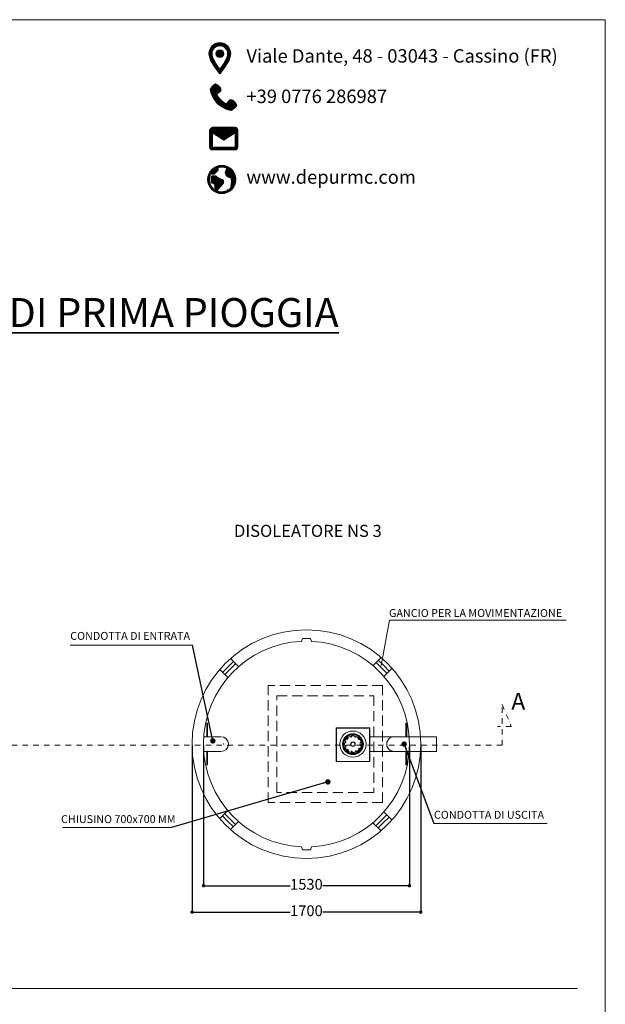
# Model space of a CAD drawing. Units: millimetres. Extents: x 47158 to 58045, y -4203 to 10522.
# Drawn here: x 53693 to 58045, y 3203 to 10522 of the extents above; entities that cross this region are included whole.
import ezdxf

# ---------------------------------------------------------------- set-up
doc = ezdxf.new("R2010")
doc.units = ezdxf.units.MM
for name, pattern in [('ACAD_ISO03W100', [30, 12, -18]), ('DASHDOT', [1, 0.5, -0.25, 0, -0.25]), ('TRATTEGGIATAX2', [38.1, 25.4, -12.7])]:
    doc.linetypes.add(name, pattern=pattern)
doc.layers.get('0').update_dxf_attribs({"lineweight": 35})
for name, color, linetype, lineweight in [('FERRI', 2, 'Continuous', 35), ('PE-HD', 2, 'Continuous', 35), ('PIANTA', 3, 'Continuous', 35), ('SEZ-L', 3, 'Continuous', 35)]:
    doc.layers.add(name, color=color, linetype=linetype, lineweight=lineweight)
for name, color, linetype in [('INTESTAZIONE', 7, 'Continuous'), ('Quote', 1, 'Continuous'), ('Sezione', 6, 'Continuous'), ('TESTO', 1, 'Continuous')]:
    doc.layers.add(name, color=color, linetype=linetype)
doc.styles.add('SansSerifBold', font='sanssb__.ttf')
doc.styles.get("Standard").update_dxf_attribs({"font": 'tahoma.ttf'})
doc.styles.add('stile1', font='tahoma.ttf')
doc.dimstyles.new('ISO-25', dxfattribs={"dimtxt": 90, "dimasz": 40, "dimexe": 1.25, "dimexo": 10, "dimgap": 10, "dimtad": 0, "dimtih": 1, "dimtoh": 1, "dimdec": 0, "dimtxsty": 'stile1', "dimblk": 'DOT', "dimcen": 2.5, "dimadec": 0, "dimazin": 0, "dimtfac": 1, "dimtdec": 0, "dimtmove": 0, "dimatfit": 3, "dimldrblk": 'DOT', "dimfxl": 1.25, "dimarcsym": 0})
pattern_1 = [(0, (-51006.332, -16791.7776), (0, 6.985), [5.08, -1.905]), (90, (-51006.332, -16791.7776), (-6.985, 4e-16), [5.08, -1.905])]

# ---------------------------------------------------------------- blocks, each defined once
blk = doc.blocks.new('_Dot')
at = {"color": 0, "linetype": 'ByBlock', "lineweight": -2}
blk.add_line((-0.5, 0), (-1, 0), dxfattribs=at)
at = {"color": 0, "linetype": 'ByBlock', "const_width": 0.5}
blk.add_lwpolyline([(-0.25, 0, 1), (0.25, 0, 1)], format="xyb", close=True, dxfattribs=at)
blk = doc.blocks.new('*D88')
at = {"layer": 'Defpoints', "color": 0, "linetype": 'ByBlock', "lineweight": 0, "transparency": 16777216}
for p in [(54973.9, 5136.8), (56673.9, 5136.8), (56673.9, 3887.7)]:
    blk.add_point(p, dxfattribs=at)
at = {"layer": 'Quote', "color": 0, "linetype": 'ByBlock', "lineweight": -2, "transparency": 16777216}
for p, q in [((54973.9, 5126.8), (54973.9, 3886.4)), ((56673.9, 5126.8), (56673.9, 3886.4)), ((54998.9, 3887.7), (55702, 3887.7)), ((56648.9, 3887.7), (55945.7, 3887.7))]:
    blk.add_line(p, q, dxfattribs=at)
at = {"layer": 'Quote', "color": 0, "linetype": 'ByBlock', "lineweight": -2, "transparency": 16777216, "xscale": 25, "yscale": 25, "zscale": 25, "rotation": 180}
blk.add_blockref('_Dot', (54973.9, 3887.7), dxfattribs=at)
at = {"layer": 'Quote', "color": 0, "linetype": 'ByBlock', "lineweight": -2, "transparency": 16777216, "xscale": 25, "yscale": 25, "zscale": 25}
blk.add_blockref('_Dot', (56673.9, 3887.7), dxfattribs=at)
at = {"layer": 'Quote', "color": 3, "linetype": 'ByBlock', "lineweight": 0, "transparency": 16777216, "insert": (55823.9, 3887.7), "char_height": 80, "attachment_point": 5, "style": 'stile1'}
blk.add_mtext('1700', dxfattribs=at)
blk = doc.blocks.new('*D103')
at = {"layer": 'Defpoints', "color": 0, "linetype": 'ByBlock', "lineweight": 0, "transparency": 16777216}
for p in [(55058.9, 5136.8), (56588.9, 5136.8), (56588.9, 4084.4)]:
    blk.add_point(p, dxfattribs=at)
at = {"layer": 'Quote', "color": 0, "linetype": 'ByBlock', "lineweight": -2, "transparency": 16777216}
for p, q in [((55058.9, 5126.8), (55058.9, 4083.2)), ((56588.9, 5126.8), (56588.9, 4083.2)), ((55083.9, 4084.4), (55702, 4084.4)), ((56563.9, 4084.4), (55945.7, 4084.4))]:
    blk.add_line(p, q, dxfattribs=at)
at = {"layer": 'Quote', "color": 0, "linetype": 'ByBlock', "lineweight": -2, "transparency": 16777216, "xscale": 25, "yscale": 25, "zscale": 25, "rotation": 180}
blk.add_blockref('_Dot', (55058.9, 4084.4), dxfattribs=at)
at = {"layer": 'Quote', "color": 0, "linetype": 'ByBlock', "lineweight": -2, "transparency": 16777216, "xscale": 25, "yscale": 25, "zscale": 25}
blk.add_blockref('_Dot', (56588.9, 4084.4), dxfattribs=at)
at = {"layer": 'Quote', "color": 3, "linetype": 'ByBlock', "lineweight": 0, "transparency": 16777216, "insert": (55823.9, 4084.4), "char_height": 80, "attachment_point": 5, "style": 'stile1'}
blk.add_mtext('1530', dxfattribs=at)
blk = doc.blocks.new('SCRITTE')
at = {"layer": 'TESTO', "color": 3, "lineweight": 0, "char_height": 58.66, "width": 2196.926, "attachment_point": 1, "style": 'stile1'}
for s, insert in [('GANCIO PER LA MOVIMENTAZIONE', (8710.1, -221.5)), ('CONDOTTA DI ENTRATA', (6341.1, -391.4)), ('CHIUSINO 700x700 MM', (6272.8, -1753.5)), ('CONDOTTA DI USCITA', (9044.2, -1721.3))]:
    blk.add_mtext(s, dxfattribs=dict(at, insert=insert))

msp = doc.modelspace()

# ---------------------------------------------------------------- hatches: boundary and pattern name
at = {"lineweight": 0}
h = msp.add_hatch(dxfattribs=at)
h.set_pattern_fill('ANGLE', color=9)
h.set_pattern_definition(pattern_1)
edge = h.paths.add_edge_path()
edge.add_spline(control_points=[(55261.3, 10269.6), (55261.3, 10314.4), (55225.1, 10350.7), (55180.3, 10350.7)], knot_values=[3, 3, 3, 3, 4, 4, 4, 4], degree=3, periodic=0)
edge.add_spline(control_points=[(55180.3, 10350.7), (55135.5, 10350.7), (55099.2, 10314.4), (55099.2, 10269.6)], knot_values=[0, 0, 0, 0, 1, 1, 1, 1], degree=3, periodic=0)
edge.add_spline(control_points=[(55099.2, 10269.6), (55099.2, 10208.8), (55180.3, 10119.1), (55180.3, 10119.1), (55180.3, 10119.1), (55261.3, 10208.8), (55261.3, 10269.6)], knot_values=[1, 1, 1, 1, 2, 2, 2, 3, 3, 3, 3], degree=3, periodic=0)
edge = h.paths.add_edge_path(flags=16)
edge.add_spline(control_points=[(55122.4, 10269.6), (55122.4, 10301.6), (55148.3, 10327.5), (55180.3, 10327.5), (55212.2, 10327.5), (55238.2, 10301.6), (55238.2, 10269.6)], knot_values=[0, 0, 0, 0, 1, 1, 1, 2, 2, 2, 2], degree=3, periodic=0)
edge.add_spline(control_points=[(55238.2, 10269.6), (55238.2, 10236.3), (55204.8, 10186.4), (55180.3, 10155.2)], knot_values=[2, 2, 2, 2, 3, 3, 3, 3], degree=3, periodic=0)
edge.add_spline(control_points=[(55180.3, 10155.2), (55156.2, 10186.1), (55122.4, 10236.6), (55122.4, 10269.6)], knot_values=[3, 3, 3, 3, 4, 4, 4, 4], degree=3, periodic=0)
h.paths.add_polyline_path([(55209.2, 10269.6, -1), (55151.3, 10269.6, -1)], flags=0)
h.paths.add_polyline_path([(55151.3, 10269.6, 1), (55209.2, 10269.6, 1)], flags=0)
h = msp.add_hatch(dxfattribs=at)
h.set_pattern_fill('ANGLE', color=9)
h.set_pattern_definition(pattern_1)
h.paths.add_polyline_path([(55209.2, 10269.6, 1), (55151.3, 10269.6, 1)])
h = msp.add_hatch(dxfattribs=at)
h.set_pattern_fill('ANGLE', color=9)
h.set_pattern_definition([(0, (-53156.782, -17098.052), (0, 6.985), [5.08, -1.905]), (90, (-53156.782, -17098.052), (-6.985, 4e-16), [5.08, -1.905])])
edge = h.paths.add_edge_path()
edge.add_spline(control_points=[(55108.8, 10005.1), (55108.8, 9978.8), (55135.9, 9925.5), (55161.5, 9899.9)], knot_values=[6, 6, 6, 6, 7, 7, 7, 7], degree=3, periodic=0)
edge.add_spline(control_points=[(55161.5, 9899.9), (55187.1, 9874.3), (55240.4, 9847.2), (55266.7, 9847.2), (55266.7, 9847.2), (55306.2, 9873.5), (55306.2, 9886.7), (55306.2, 9899.9), (55266.7, 9939.3), (55253.6, 9926.2)], knot_values=[7, 7, 7, 7, 8, 8, 8, 9, 9, 9, 10, 10, 10, 10], degree=3, periodic=0)
edge.add_spline(control_points=[(55253.6, 9926.2), (55240.4, 9913), (55240.4, 9899.9), (55227.3, 9899.9), (55214.1, 9899.9), (55200.9, 9913), (55187.8, 9926.2)], knot_values=[0, 0, 0, 0, 1, 1, 1, 2, 2, 2, 2], degree=3, periodic=0)
edge.add_spline(control_points=[(55187.8, 9926.2), (55174.6, 9939.3), (55161.5, 9952.5), (55161.5, 9965.6), (55161.5, 9978.8), (55174.6, 9978.8), (55187.8, 9992)], knot_values=[2, 2, 2, 2, 3, 3, 3, 4, 4, 4, 4], degree=3, periodic=0)
edge.add_spline(control_points=[(55187.8, 9992), (55200.9, 10005.1), (55161.5, 10044.6), (55148.3, 10044.6)], knot_values=[4, 4, 4, 4, 5, 5, 5, 5], degree=3, periodic=0)
edge.add_spline(control_points=[(55148.3, 10044.6), (55135.2, 10044.6), (55108.8, 10005.1), (55108.8, 10005.1)], knot_values=[5, 5, 5, 5, 6, 6, 6, 6], degree=3, periodic=0)
h = msp.add_hatch(dxfattribs=at)
h.set_pattern_fill('ANGLE', color=9)
h.set_pattern_definition([(0, (-53148.931, -16522.099), (0, 6.985), [5.08, -1.905]), (90, (-53148.931, -16522.099), (-6.985, 4e-16), [5.08, -1.905])])
edge = h.paths.add_edge_path()
edge.add_spline(control_points=[(55293.3, 9721.9), (55293.3, 9721.9), (55124.9, 9721.9), (55124.9, 9721.9)], knot_values=[0, 0, 0, 0, 1, 1, 1, 1], degree=3, periodic=0)
edge.add_spline(control_points=[(55124.9, 9721.9), (55116.4, 9720.1), (55107, 9710.4), (55103.9, 9700.9), (55103.9, 9700.9), (55103.8, 9574.6), (55103.8, 9574.6)], knot_values=[1, 1, 1, 1, 2, 2, 2, 3, 3, 3, 3], degree=3, periodic=0)
edge.add_spline(control_points=[(55103.8, 9574.6), (55103.8, 9563), (55113.3, 9553.5), (55124.9, 9553.5), (55124.9, 9553.5), (55293.3, 9553.5), (55293.3, 9553.5)], knot_values=[3, 3, 3, 3, 4, 4, 4, 5, 5, 5, 5], degree=3, periodic=0)
edge.add_spline(control_points=[(55293.3, 9553.5), (55304.9, 9553.5), (55314.3, 9563), (55314.3, 9574.6), (55314.3, 9574.6), (55314.3, 9700.9), (55314.3, 9700.9)], knot_values=[5, 5, 5, 5, 6, 6, 6, 7, 7, 7, 7], degree=3, periodic=0)
edge.add_spline(control_points=[(55314.3, 9700.9), (55314.3, 9712.5), (55304.9, 9721.9), (55293.3, 9721.9)], knot_values=[7, 7, 7, 7, 8, 8, 8, 8], degree=3, periodic=0)
h.paths.add_polyline_path([(55209.1, 9627.2), (55293.3, 9679.8), (55293.3, 9574.6), (55124.9, 9574.6), (55124.9, 9679.8)], flags=16)
h = msp.add_hatch(dxfattribs=at)
h.set_pattern_fill('ANGLE', color=9)
h.set_pattern_definition([(0, (-46151.261, -18029.814), (0, 6.985), [5.08, -1.905]), (90, (-46151.261, -18029.814), (-6.985, 4e-16), [5.08, -1.905])])
edge = h.paths.add_edge_path()
edge.add_spline(control_points=[(55194.8, 9439.3), (55136.7, 9439.3), (55089.5, 9392.2), (55089.5, 9334)], knot_values=[0, 0, 0, 0, 1, 1, 1, 1], degree=3, periodic=0)
edge.add_spline(control_points=[(55089.5, 9334), (55089.5, 9275.9), (55136.7, 9228.8), (55194.8, 9228.8), (55252.9, 9228.8), (55300.1, 9275.9), (55300.1, 9334)], knot_values=[1, 1, 1, 1, 2, 2, 2, 3, 3, 3, 3], degree=3, periodic=0)
edge.add_spline(control_points=[(55300.1, 9334), (55300.1, 9392.2), (55252.9, 9439.3), (55194.8, 9439.3)], knot_values=[3, 3, 3, 3, 4, 4, 4, 4], degree=3, periodic=0)
edge = h.paths.add_edge_path(flags=16)
edge.add_spline(control_points=[(55166.6, 9401.7), (55167.8, 9403), (55168.5, 9404.7), (55168.5, 9406.4), (55168.5, 9406.4), (55168.5, 9422.3), (55168.5, 9422.3)], knot_values=[18, 18, 18, 18, 19, 19, 19, 20, 20, 20, 20], degree=3, periodic=0)
edge.add_spline(control_points=[(55168.5, 9422.3), (55176.8, 9424.8), (55185.7, 9426.1), (55194.8, 9426.1)], knot_values=[20, 20, 20, 20, 21, 21, 21, 21], degree=3, periodic=0)
edge.add_spline(control_points=[(55194.8, 9426.1), (55209.3, 9426.1), (55223, 9422.8), (55235.2, 9416.8)], knot_values=[21, 21, 21, 21, 22, 22, 22, 22], degree=3, periodic=0)
edge.add_spline(control_points=[(55235.2, 9416.8), (55234.3, 9416.1), (55233.5, 9415.4), (55232.7, 9414.6)], knot_values=[22, 22, 22, 22, 23, 23, 23, 23], degree=3, periodic=0)
edge.add_spline(control_points=[(55232.7, 9414.6), (55225.2, 9407.1), (55221.1, 9397.2), (55221.1, 9386.7)], knot_values=[23, 23, 23, 23, 24, 24, 24, 24], degree=3, periodic=0)
edge.add_spline(control_points=[(55221.1, 9386.7), (55221.1, 9376.1), (55225.2, 9366.2), (55232.7, 9358.7)], knot_values=[24, 24, 24, 24, 25, 25, 25, 25], degree=3, periodic=0)
edge.add_spline(control_points=[(55232.7, 9358.7), (55240.2, 9351.3), (55250.2, 9347.2), (55260.6, 9347.2)], knot_values=[25, 25, 25, 25, 26, 26, 26, 26], degree=3, periodic=0)
edge.add_spline(control_points=[(55260.6, 9347.2), (55261.2, 9347.2), (55261.9, 9347.2), (55262.5, 9347.2)], knot_values=[26, 26, 26, 26, 27, 27, 27, 27], degree=3, periodic=0)
edge.add_spline(control_points=[(55262.5, 9347.2), (55265.4, 9336.6), (55270.5, 9308.8), (55260.8, 9270.7)], knot_values=[27, 27, 27, 27, 28, 28, 28, 28], degree=3, periodic=0)
edge.add_spline(control_points=[(55194.8, 9241.9), (55220.6, 9241.9), (55243.9, 9252.5), (55260.6, 9269.6)], knot_values=[29, 29, 29, 29, 30, 30, 30, 30], degree=3, periodic=0)
edge.add_spline(control_points=[(55194.8, 9241.9), (55181.8, 9241.9), (55169.5, 9244.6), (55158.4, 9249.4), (55158.4, 9249.4), (55206.3, 9303.3), (55206.3, 9303.3)], knot_values=[0, 0, 0, 0, 1, 1, 1, 2, 2, 2, 2], degree=3, periodic=0)
edge.add_spline(control_points=[(55206.3, 9303.3), (55207.4, 9304.5), (55208, 9306.1), (55208, 9307.7), (55208, 9307.7), (55208, 9327.4), (55208, 9327.4)], knot_values=[2, 2, 2, 2, 3, 3, 3, 4, 4, 4, 4], degree=3, periodic=0)
edge.add_spline(control_points=[(55208, 9327.4), (55208, 9331.1), (55205, 9334), (55201.4, 9334)], knot_values=[4, 4, 4, 4, 5, 5, 5, 5], degree=3, periodic=0)
edge.add_spline(control_points=[(55201.4, 9334), (55178.1, 9334), (55153.6, 9358.2), (55153.4, 9358.4)], knot_values=[5, 5, 5, 5, 6, 6, 6, 6], degree=3, periodic=0)
edge.add_spline(control_points=[(55153.4, 9358.4), (55152.2, 9359.7), (55150.5, 9360.3), (55148.7, 9360.3), (55148.7, 9360.3), (55122.4, 9360.3), (55122.4, 9360.3)], knot_values=[6, 6, 6, 6, 7, 7, 7, 8, 8, 8, 8], degree=3, periodic=0)
edge.add_spline(control_points=[(55122.4, 9360.3), (55118.8, 9360.3), (55115.8, 9357.4), (55115.8, 9353.8), (55115.8, 9353.8), (55115.8, 9314.3), (55115.8, 9314.3)], knot_values=[8, 8, 8, 8, 9, 9, 9, 10, 10, 10, 10], degree=3, periodic=0)
edge.add_spline(control_points=[(55115.8, 9314.3), (55115.8, 9311.8), (55117.3, 9309.5), (55119.5, 9308.4), (55119.5, 9308.4), (55125.2, 9305.6), (55130.8, 9302.7)], knot_values=[10, 10, 10, 10, 11, 11, 11, 11.5, 11.5, 11.5, 11.5], degree=3, periodic=0)
edge.add_spline(control_points=[(55130.8, 9302.7), (55136.5, 9299.9), (55142.2, 9297.1), (55142.2, 9297.1), (55142.2, 9297.1), (55142.2, 9258.4), (55142.2, 9258.4)], knot_values=[11.5, 11.5, 11.5, 11.5, 12, 12, 12, 13, 13, 13, 13], degree=3, periodic=0)
edge.add_spline(control_points=[(55142.2, 9258.4), (55118.3, 9275.1), (55102.7, 9302.7), (55102.7, 9334)], knot_values=[13, 13, 13, 13, 14, 14, 14, 14], degree=3, periodic=0)
edge.add_spline(control_points=[(55102.7, 9334), (55102.7, 9348.2), (55105.9, 9361.5), (55111.6, 9373.5), (55111.6, 9373.5), (55135.6, 9373.5), (55135.6, 9373.5)], knot_values=[14, 14, 14, 14, 15, 15, 15, 16, 16, 16, 16], degree=3, periodic=0)
edge.add_spline(control_points=[(55135.6, 9373.5), (55137.3, 9373.5), (55139, 9374.2), (55140.2, 9375.4), (55140.2, 9375.4), (55166.6, 9401.7), (55166.6, 9401.7)], knot_values=[16, 16, 16, 16, 17, 17, 17, 18, 18, 18, 18], degree=3, periodic=0)

# ---------------------------------------------------------------- linework, layer by layer
at = {"color": 2, "linetype": 'Continuous', "lineweight": 0}
for p, q in [((56563.6, 5291.8), (56563.6, 5189.8)), ((56563.6, 5291.8), (56569.6, 5291.8)), ((56569.6, 5291.8), (56569.6, 5189.8)), ((56294.3, 5256.8), (56044.3, 5256.8)), ((56044.3, 5256.8), (56044.3, 5006.8)), ((56292.3, 5254.8), (56046.3, 5254.8)), ((56046.3, 5254.8), (56046.3, 5008.8)), ((56202.9, 5226.8), (56203.1, 5226.8)), ((56292.3, 5008.8), (56292.3, 5254.8)), ((56294.3, 5006.8), (56294.3, 5256.8)), ((56108, 5137.8), (56090, 5137.8)), ((56292.3, 5191.8), (56477.5, 5191.8)), ((56563.6, 5189.8), (56569.6, 5189.8)), ((56292.3, 5081.8), (56475.5, 5081.8)), ((56563.6, 5083.9), (56569.6, 5083.9)), ((56563.6, 4981.8), (56563.6, 5083.9)), ((56569.6, 4981.8), (56569.6, 5083.9)), ((56044.3, 5006.8), (56294.3, 5006.8)), ((56046.3, 5008.8), (56292.3, 5008.8)), ((56563.6, 4981.8), (56569.6, 4981.8))]:
    msp.add_line(p, q, dxfattribs=at)
at = {"lineweight": 20}
msp.add_line((47366.4, 3319.1), (57837.3, 3319.1), dxfattribs=at)
at = {"lineweight": 5}
msp.add_lwpolyline([(47157.6, 10522), (58045.1, 10522), (58045.1, -4202.6), (47157.6, -4202.6)], close=True, dxfattribs=at)
at = {"color": 2, "linetype": 'Continuous', "lineweight": 0}
msp.add_lwpolyline([(56790.5, 5191.8), (56477.5, 5191.8, 1.03614), (56477.5, 5081.8), (56790.5, 5081.8)], format="xyb", close=True, dxfattribs=at)
at = {"color": 2, "lineweight": 0}
for centre, radius in [((56169.5, 5136.8), 97.5), ((56169.5, 5136.8), 77.5), ((56169.5, 5136.8), 74.5), ((56169.5, 5136.8), 70.5), ((56169.5, 5136.8), 62.5), ((56169.5, 5203.3), 4), ((56103, 5136.8), 4), ((56169.5, 5136.8), 17), ((56169.5, 5136.8), 15), ((56236, 5136.8), 4), ((56169.5, 5070.3), 4)]:
    msp.add_circle(centre, radius, dxfattribs=at)
at = {"color": 2, "linetype": 'ACAD_ISO03W100', "lineweight": 0}
msp.add_circle((56169.5, 5136.8), 55, dxfattribs=at)
at = {"layer": 'FERRI', "lineweight": 0}
for p, q in [((55241.7, 5710.7), (55201.3, 5670.3)), ((55241.7, 5710.7), (55282.1, 5751.1)), ((55257.9, 5694.5), (55298.3, 5734.9)), ((56381.9, 5703.9), (56341.6, 5744.3)), ((56398.2, 5720.1), (56357.8, 5760.5)), ((56398.2, 5720.1), (56438.5, 5679.8)), ((55257.9, 5694.5), (55217.6, 5654.1)), ((56381.9, 5703.9), (56422.3, 5663.5)), ((55257, 4579), (55216.6, 4619.4)), ((55240.8, 4562.8), (55200.4, 4603.1)), ((55240.8, 4562.8), (55281.2, 4522.4)), ((55257, 4579), (55297.4, 4538.6)), ((56381.3, 4570.5), (56340.9, 4530.1)), ((56397.5, 4554.2), (56357.1, 4513.8)), ((56381.3, 4570.5), (56421.6, 4610.8)), ((56397.5, 4554.2), (56437.9, 4594.6))]:
    msp.add_line(p, q, dxfattribs=at)
at = {"layer": 'INTESTAZIONE', "color": 9, "lineweight": 0}
msp.add_lwpolyline([(55293.3, 9574.6), (55124.9, 9574.6), (55124.9, 9679.8), (55209.1, 9627.2), (55293.3, 9679.8), (55293.3, 9574.6)], dxfattribs=at)
msp.add_circle((55180.3, 10269.6), 28.9, dxfattribs=at)
for points, knots in [([(55180.3, 10350.7), (55135.5, 10350.7), (55099.2, 10314.4), (55099.2, 10269.6), (55099.2, 10208.8), (55180.3, 10119.1), (55180.3, 10119.1), (55180.3, 10119.1), (55261.3, 10208.8), (55261.3, 10269.6), (55261.3, 10314.4), (55225.1, 10350.7), (55180.3, 10350.7)], [0, 0, 0, 0, 1, 1, 1, 2, 2, 2, 3, 3, 3, 4, 4, 4, 4]), ([(55122.4, 10269.6), (55122.4, 10301.6), (55148.3, 10327.5), (55180.3, 10327.5), (55212.2, 10327.5), (55238.2, 10301.6), (55238.2, 10269.6), (55238.2, 10236.3), (55204.8, 10186.4), (55180.3, 10155.2), (55156.2, 10186.1), (55122.4, 10236.6), (55122.4, 10269.6)], [0, 0, 0, 0, 1, 1, 1, 2, 2, 2, 3, 3, 3, 4, 4, 4, 4]), ([(55253.6, 9926.2), (55240.4, 9913), (55240.4, 9899.9), (55227.3, 9899.9), (55214.1, 9899.9), (55200.9, 9913), (55187.8, 9926.2), (55174.6, 9939.3), (55161.5, 9952.5), (55161.5, 9965.6), (55161.5, 9978.8), (55174.6, 9978.8), (55187.8, 9992), (55200.9, 10005.1), (55161.5, 10044.6), (55148.3, 10044.6), (55135.2, 10044.6), (55108.8, 10005.1), (55108.8, 10005.1), (55108.8, 9978.8), (55135.9, 9925.5), (55161.5, 9899.9), (55187.1, 9874.3), (55240.4, 9847.2), (55266.7, 9847.2), (55266.7, 9847.2), (55306.2, 9873.5), (55306.2, 9886.7), (55306.2, 9899.9), (55266.7, 9939.3), (55253.6, 9926.2)], [0, 0, 0, 0, 1, 1, 1, 2, 2, 2, 3, 3, 3, 4, 4, 4, 5, 5, 5, 6, 6, 6, 7, 7, 7, 8, 8, 8, 9, 9, 9, 10, 10, 10, 10]), ([(55293.3, 9721.9), (55293.3, 9721.9), (55124.9, 9721.9), (55124.9, 9721.9), (55116.4, 9720.1), (55107, 9710.4), (55103.9, 9700.9), (55103.9, 9700.9), (55103.8, 9574.6), (55103.8, 9574.6), (55103.8, 9563), (55113.3, 9553.5), (55124.9, 9553.5), (55124.9, 9553.5), (55293.3, 9553.5), (55293.3, 9553.5), (55304.9, 9553.5), (55314.3, 9563), (55314.3, 9574.6), (55314.3, 9574.6), (55314.3, 9700.9), (55314.3, 9700.9), (55314.3, 9712.5), (55304.9, 9721.9), (55293.3, 9721.9)], [0, 0, 0, 0, 1, 1, 1, 2, 2, 2, 3, 3, 3, 4, 4, 4, 5, 5, 5, 6, 6, 6, 7, 7, 7, 8, 8, 8, 8]), ([(55194.8, 9439.3), (55136.7, 9439.3), (55089.5, 9392.2), (55089.5, 9334), (55089.5, 9275.9), (55136.7, 9228.8), (55194.8, 9228.8), (55252.9, 9228.8), (55300.1, 9275.9), (55300.1, 9334), (55300.1, 9392.2), (55252.9, 9439.3), (55194.8, 9439.3)], [0, 0, 0, 0, 1, 1, 1, 2, 2, 2, 3, 3, 3, 4, 4, 4, 4]), ([(55194.8, 9241.9), (55181.8, 9241.9), (55169.5, 9244.6), (55158.4, 9249.4), (55158.4, 9249.4), (55206.3, 9303.3), (55206.3, 9303.3), (55207.4, 9304.5), (55208, 9306.1), (55208, 9307.7), (55208, 9307.7), (55208, 9327.4), (55208, 9327.4), (55208, 9331.1), (55205, 9334), (55201.4, 9334), (55178.1, 9334), (55153.6, 9358.2), (55153.4, 9358.4), (55152.2, 9359.7), (55150.5, 9360.3), (55148.7, 9360.3), (55148.7, 9360.3), (55122.4, 9360.3), (55122.4, 9360.3), (55118.8, 9360.3), (55115.8, 9357.4), (55115.8, 9353.8), (55115.8, 9353.8), (55115.8, 9314.3), (55115.8, 9314.3), (55115.8, 9311.8), (55117.3, 9309.5), (55119.5, 9308.4), (55119.5, 9308.4), (55142.2, 9297.1), (55142.2, 9297.1), (55142.2, 9297.1), (55142.2, 9258.4), (55142.2, 9258.4), (55118.3, 9275.1), (55102.7, 9302.7), (55102.7, 9334), (55102.7, 9348.2), (55105.9, 9361.5), (55111.6, 9373.5), (55111.6, 9373.5), (55135.6, 9373.5), (55135.6, 9373.5), (55137.3, 9373.5), (55139, 9374.2), (55140.2, 9375.4), (55140.2, 9375.4), (55166.6, 9401.7), (55166.6, 9401.7), (55167.8, 9403), (55168.5, 9404.7), (55168.5, 9406.4), (55168.5, 9406.4), (55168.5, 9422.3), (55168.5, 9422.3), (55176.8, 9424.8), (55185.7, 9426.1), (55194.8, 9426.1), (55209.3, 9426.1), (55223, 9422.8), (55235.2, 9416.8), (55234.3, 9416.1), (55233.5, 9415.4), (55232.7, 9414.6), (55225.2, 9407.1), (55221.1, 9397.2), (55221.1, 9386.7), (55221.1, 9376.1), (55225.2, 9366.2), (55232.7, 9358.7), (55240.2, 9351.3), (55250.2, 9347.2), (55260.6, 9347.2), (55261.2, 9347.2), (55261.9, 9347.2), (55262.5, 9347.2), (55265.4, 9336.6), (55270.5, 9308.8), (55260.8, 9270.7), (55260.7, 9270.3), (55260.6, 9270), (55260.6, 9269.6), (55243.9, 9252.5), (55220.6, 9241.9), (55194.8, 9241.9), (55194.8, 9241.9), (55194.8, 9241.9), (55194.8, 9241.9)], [0, 0, 0, 0, 1, 1, 1, 2, 2, 2, 3, 3, 3, 4, 4, 4, 5, 5, 5, 6, 6, 6, 7, 7, 7, 8, 8, 8, 9, 9, 9, 10, 10, 10, 11, 11, 11, 12, 12, 12, 13, 13, 13, 14, 14, 14, 15, 15, 15, 16, 16, 16, 17, 17, 17, 18, 18, 18, 19, 19, 19, 20, 20, 20, 21, 21, 21, 22, 22, 22, 23, 23, 23, 24, 24, 24, 25, 25, 25, 26, 26, 26, 27, 27, 27, 28, 28, 28, 29, 29, 29, 30, 30, 30, 31, 31, 31, 31])]:
    msp.add_open_spline(points, degree=3, knots=knots, dxfattribs=at)
at = {"layer": 'PE-HD', "lineweight": 0}
for p, q in [((55082.7, 5291.8), (55082.7, 5189.8)), ((55082.7, 5291.8), (55088.7, 5291.8)), ((55088.7, 5291.8), (55088.7, 5189.8)), ((55082.7, 5191.8), (55060.8, 5191.8)), ((55082.7, 5189.8), (55088.7, 5189.8)), ((55188.7, 5191.8), (55088.7, 5191.8)), ((55082.7, 5081.8), (55060.8, 5081.8)), ((55082.7, 5083.9), (55088.7, 5083.9)), ((55082.7, 4981.8), (55082.7, 5083.9)), ((55088.7, 4981.8), (55088.7, 5083.9)), ((55088.7, 5081.8), (55188.7, 5081.8)), ((55082.7, 4981.8), (55088.7, 4981.8))]:
    msp.add_line(p, q, dxfattribs=at)
msp.add_arc((55188.7, 5136.8), 55, 270, 90, dxfattribs=at)
msp.add_point((55208.9, 5136.8), dxfattribs=at)
msp.add_point((55208.9, 5136.8), dxfattribs=at)
at = {"layer": 'PIANTA', "color": 0, "lineweight": 13}
for p, q in [((55793.9, 5921.6), (55786.4, 5900.9)), ((55793.9, 5921.6), (55853.9, 5921.6)), ((55853.9, 5921.6), (55861.4, 5900.9)), ((55793.9, 4352.1), (55786.4, 4372.8)), ((55793.9, 4352.1), (55853.9, 4352.1)), ((55853.9, 4352.1), (55861.4, 4372.8))]:
    msp.add_line(p, q, dxfattribs=at)
at = {"layer": 'PIANTA', "color": 0, "lineweight": 0}
for p, q in [((55260.4, 5772.9), (55320.8, 5712.5)), ((56379.2, 5781.9), (56318.7, 5721.5)), ((55180, 5691.7), (55240.4, 5631.3)), ((56459.9, 5701.1), (56399.5, 5640.7)), ((55179, 4581.8), (55239.4, 4642.2)), ((56459.2, 4573.2), (56398.8, 4633.7)), ((55259.8, 4501), (55320.2, 4561.4)), ((56378.5, 4492.5), (56318.1, 4552.9))]:
    msp.add_line(p, q, dxfattribs=at)
at = {"layer": 'PIANTA', "color": 0, "lineweight": 13}
msp.add_circle((55823.9, 5136.8), 850, dxfattribs=at)
for start, end in [(92.80974, 267.19026), (272.80974, 87.19026)]:
    msp.add_arc((55823.9, 5136.8), 765, start, end, dxfattribs=at)
at = {"layer": 'SEZ-L', "linetype": 'DASHDOT', "lineweight": 0, "ltscale": 80}
for p, q in [((57278.4, 5432.1), (57346.7, 5267.6)), ((57278.4, 5128.5), (57278.4, 5432.1)), ((57346.7, 5267.6), (57244.9, 5267.6)), ((57278.4, 5128.5), (47756.1, 5128.5))]:
    msp.add_line(p, q, dxfattribs=at)
at = {"layer": 'Sezione', "color": 0, "linetype": 'TRATTEGGIATAX2', "lineweight": 0, "ltscale": 3}
for p, q in [((56388.9, 5571.8), (55538.9, 5571.8)), ((55538.9, 4701.8), (55538.9, 5571.8)), ((56388.9, 4701.8), (56388.9, 5571.8)), ((55603.9, 4776.8), (55603.9, 5496.8)), ((55603.9, 5496.8), (56323.9, 5496.8)), ((56323.9, 5496.8), (56323.9, 4776.8)), ((56323.9, 4776.8), (55603.9, 4776.8)), ((56388.9, 4701.8), (55538.9, 4701.8))]:
    msp.add_line(p, q, dxfattribs=at)
at = {"layer": 'TESTO', "color": 4, "lineweight": 0}
for p, q in [((56378.3, 5722.1), (56441.9, 6059.4)), ((56441.9, 6059.4), (57754.7, 6059.4)), ((54068.6, 5872.7), (54977.5, 5871.7)), ((56770.2, 4547.8), (57613.8, 4547.8)), ((54009.9, 4518), (54822.3, 4518))]:
    msp.add_line(p, q, dxfattribs=at)

# ---------------------------------------------------------------- block references
at = {"lineweight": 0}
msp.add_blockref('SCRITTE', (47727.5, 6362.1), dxfattribs=at)

# ---------------------------------------------------------------- texts
at = {"color": 9, "lineweight": 0, "char_height": 100, "attachment_point": 1}
for s, insert in [('\\pxql;Viale Dante, 48 - 03043 - Cassino (FR)', (55378, 10302.8)), ('\\pxql;+39 0776 286987', (55378, 10002.3)), ('\\pxql;www.depurmc.com', (55378, 9402.4))]:
    msp.add_mtext_dynamic_manual_height_columns(s, width=2389.835, gutter_width=0, heights=[700.6], dxfattribs=dict(at, insert=insert))
at = {"color": 8, "insert": (48978.8, 8452.7), "char_height": 215.102, "attachment_point": 1, "style": 'SansSerifBold'}
msp.add_mtext_dynamic_manual_height_columns('{\\fArial|b1|i0|c0|p34;\\LIMPIANTO TRATTAMENTO ACQUE DI PRIMA PIOGGIA CARRABILE PER AREA DI MQ 1100}', width=7629.671, gutter_width=0, heights=[907.7], dxfattribs=at)
at = {"layer": 'SEZ-L', "linetype": 'DASHDOT', "lineweight": 0, "ltscale": 80, "insert": (57450.2, 5353.2), "char_height": 125, "attachment_point": 9, "style": 'stile1'}
msp.add_mtext('A', dxfattribs=at)
at = {"layer": 'TESTO', "color": 3, "lineweight": 0, "insert": (55285.3, 6767), "char_height": 90, "width": 1351.54, "attachment_point": 1, "style": 'stile1'}
msp.add_mtext('DISOLEATORE NS 3', dxfattribs=at)

# ---------------------------------------------------------------- dimensions: what is measured, and where the dimension line sits
at = {"layer": 'Quote', "linetype": 'ByBlock', "lineweight": 0}
for base, p1, p2, picture, middle in [((56673.9, 3887.7), (54973.9, 5136.8), (56673.9, 5136.8), '*D88', (55823.9, 3887.7)), ((56588.9, 4084.4), (55058.9, 5136.8), (56588.9, 5136.8), '*D103', (55823.9, 4084.4))]:
    dim = msp.add_linear_dim(base=base, p1=p1, p2=p2, dimstyle='ISO-25', override={"dimtxt": 80, "dimasz": 25, "dimclrt": 3}, dxfattribs=at)
    dim.commit()
    dim.dimension.update_dxf_attribs({"geometry": picture, "text_midpoint": middle})

# ---------------------------------------------------------------- leaders
at = {"layer": 'TESTO', "color": 4, "lineweight": 0}
for points in [[(55128.5, 5160.9), (54977.5, 5871.7)], [(56550.3, 5136.8), (56770.2, 4547.8)], [(55983.3, 4856), (54822.3, 4518)]]:
    msp.add_leader(points, dimstyle='ISO-25', override={"dimgap": 12, "dimtad": 0}, dxfattribs=at)

doc.saveas('drawing.dxf')
